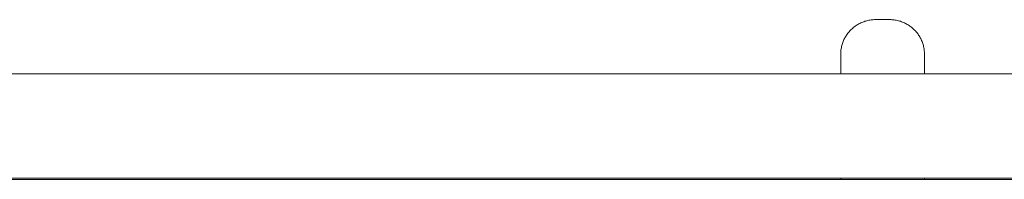
# Model space of a CAD drawing. Units: inches. Extents: x 1442 to 1744, y -2417 to -2160.
# Drawn here: x 1563 to 1573, y -2388 to -2387 of the extents above; entities that cross this region are included whole.
import ezdxf

# ---------------------------------------------------------------- set-up
doc = ezdxf.new("R2010")
doc.units = ezdxf.units.IN
doc.header["$MEASUREMENT"] = 0
doc.layers.add('_U+0421_U+043B_U+043E_U+0439 1', color=7, linetype='Continuous')

# ---------------------------------------------------------------- blocks, each defined once
blk = doc.blocks.new('block 46')
at = {"layer": '_U+0421_U+043B_U+043E_U+0439 1', "color": 250, "lineweight": 9, "true_color": 0x1c1c1b}
for points in [[(1571.7399, -2386.8661), (1571.7481, -2386.8597)], [(1571.7399, -2386.8661), (1571.7481, -2386.8597)], [(1571.7481, -2386.8597), (1571.7565, -2386.8535)], [(1571.7481, -2386.8597), (1571.7565, -2386.8535)], [(1571.7565, -2386.8535), (1571.7651, -2386.8476)], [(1571.7565, -2386.8535), (1571.7651, -2386.8476)], [(1571.7651, -2386.8476), (1571.7739, -2386.8419)], [(1571.7651, -2386.8476), (1571.7739, -2386.8419)], [(1571.7739, -2386.8419), (1571.7828, -2386.8364)], [(1571.7739, -2386.8419), (1571.7828, -2386.8364)], [(1571.7828, -2386.8364), (1571.7919, -2386.8313)], [(1571.7828, -2386.8364), (1571.7919, -2386.8313)], [(1571.7919, -2386.8313), (1571.8012, -2386.8264)], [(1571.7919, -2386.8313), (1571.8012, -2386.8264)], [(1571.8012, -2386.8264), (1571.8107, -2386.8218)], [(1571.8012, -2386.8264), (1571.8107, -2386.8218)], [(1571.8107, -2386.8218), (1571.8203, -2386.8174)], [(1571.8107, -2386.8218), (1571.8203, -2386.8174)], [(1571.8203, -2386.8174), (1571.8301, -2386.8134)], [(1571.8203, -2386.8174), (1571.8301, -2386.8134)], [(1571.8301, -2386.8134), (1571.84, -2386.8096)], [(1571.8301, -2386.8134), (1571.84, -2386.8096)], [(1571.84, -2386.8096), (1571.8501, -2386.8062)], [(1571.84, -2386.8096), (1571.8501, -2386.8062)], [(1571.8501, -2386.8062), (1571.8603, -2386.803)], [(1571.8501, -2386.8062), (1571.8603, -2386.803)], [(1571.8603, -2386.803), (1571.8706, -2386.8002)], [(1571.8603, -2386.803), (1571.8706, -2386.8002)], [(1571.8706, -2386.8002), (1571.881, -2386.7976)], [(1571.8706, -2386.8002), (1571.881, -2386.7976)], [(1571.881, -2386.7976), (1571.8916, -2386.7954)], [(1571.881, -2386.7976), (1571.8916, -2386.7954)], [(1571.8916, -2386.7954), (1571.9023, -2386.7935)], [(1571.8916, -2386.7954), (1571.9023, -2386.7935)], [(1571.9023, -2386.7935), (1571.9131, -2386.792)], [(1571.9023, -2386.7935), (1571.9131, -2386.792)], [(1571.9131, -2386.792), (1571.924, -2386.7908)], [(1571.9131, -2386.792), (1571.924, -2386.7908)], [(1571.924, -2386.7908), (1571.935, -2386.7899)], [(1571.924, -2386.7908), (1571.935, -2386.7899)], [(1571.935, -2386.7899), (1571.9461, -2386.7894)], [(1571.935, -2386.7899), (1571.9461, -2386.7894)], [(1571.9461, -2386.7894), (1571.9573, -2386.7892)], [(1571.9461, -2386.7894), (1571.9573, -2386.7892)], [(1572.099, -2386.7892), (1571.9573, -2386.7892)], [(1572.099, -2386.7892), (1571.9573, -2386.7892)], [(1572.099, -2386.7892), (1572.1101, -2386.7894)], [(1572.099, -2386.7892), (1572.1101, -2386.7894)], [(1572.1101, -2386.7894), (1572.1212, -2386.7899)], [(1572.1101, -2386.7894), (1572.1212, -2386.7899)], [(1572.1212, -2386.7899), (1572.1322, -2386.7908)], [(1572.1212, -2386.7899), (1572.1322, -2386.7908)], [(1572.1322, -2386.7908), (1572.1431, -2386.792)], [(1572.1322, -2386.7908), (1572.1431, -2386.792)], [(1572.1431, -2386.792), (1572.1539, -2386.7935)], [(1572.1431, -2386.792), (1572.1539, -2386.7935)], [(1572.1539, -2386.7935), (1572.1646, -2386.7954)], [(1572.1539, -2386.7935), (1572.1646, -2386.7954)], [(1572.1646, -2386.7954), (1572.1752, -2386.7976)], [(1572.1646, -2386.7954), (1572.1752, -2386.7976)], [(1572.1752, -2386.7976), (1572.1857, -2386.8002)], [(1572.1752, -2386.7976), (1572.1857, -2386.8002)], [(1572.1857, -2386.8002), (1572.196, -2386.803)], [(1572.1857, -2386.8002), (1572.196, -2386.803)], [(1572.196, -2386.803), (1572.2062, -2386.8062)], [(1572.196, -2386.803), (1572.2062, -2386.8062)], [(1572.2062, -2386.8062), (1572.2162, -2386.8096)], [(1572.2062, -2386.8062), (1572.2162, -2386.8096)], [(1572.2162, -2386.8096), (1572.2262, -2386.8134)], [(1572.2162, -2386.8096), (1572.2262, -2386.8134)], [(1572.2262, -2386.8134), (1572.2359, -2386.8174)], [(1572.2262, -2386.8134), (1572.2359, -2386.8174)], [(1572.2359, -2386.8174), (1572.2455, -2386.8218)], [(1572.2359, -2386.8174), (1572.2455, -2386.8218)], [(1572.2455, -2386.8218), (1572.255, -2386.8264)], [(1572.2455, -2386.8218), (1572.255, -2386.8264)], [(1572.255, -2386.8264), (1572.2643, -2386.8313)], [(1572.255, -2386.8264), (1572.2643, -2386.8313)], [(1572.2643, -2386.8313), (1572.2734, -2386.8364)], [(1572.2643, -2386.8313), (1572.2734, -2386.8364)], [(1572.2734, -2386.8364), (1572.2824, -2386.8419)], [(1572.2734, -2386.8364), (1572.2824, -2386.8419)], [(1572.2824, -2386.8419), (1572.2912, -2386.8476)], [(1572.2824, -2386.8419), (1572.2912, -2386.8476)], [(1572.2912, -2386.8476), (1572.2997, -2386.8535)], [(1572.2912, -2386.8476), (1572.2997, -2386.8535)], [(1572.2997, -2386.8535), (1572.3081, -2386.8597)], [(1572.2997, -2386.8535), (1572.3081, -2386.8597)], [(1572.3081, -2386.8597), (1572.3163, -2386.8661)], [(1572.3081, -2386.8597), (1572.3163, -2386.8661)], [(1571.6535, -2386.9697), (1571.6587, -2386.9605)], [(1571.6535, -2386.9697), (1571.6587, -2386.9605)], [(1571.6587, -2386.9605), (1571.6641, -2386.9516)], [(1571.6587, -2386.9605), (1571.6641, -2386.9516)], [(1571.6641, -2386.9516), (1571.6698, -2386.9428)], [(1571.6641, -2386.9516), (1571.6698, -2386.9428)], [(1571.6698, -2386.9428), (1571.6758, -2386.9342)], [(1571.6698, -2386.9428), (1571.6758, -2386.9342)], [(1571.6758, -2386.9342), (1571.682, -2386.9258)], [(1571.6758, -2386.9342), (1571.682, -2386.9258)], [(1571.682, -2386.9258), (1571.6884, -2386.9176)], [(1571.682, -2386.9258), (1571.6884, -2386.9176)], [(1571.6884, -2386.9176), (1571.6951, -2386.9096)], [(1571.6884, -2386.9176), (1571.6951, -2386.9096)], [(1571.6951, -2386.9096), (1571.702, -2386.9018)], [(1571.6951, -2386.9096), (1571.702, -2386.9018)], [(1571.702, -2386.9018), (1571.7092, -2386.8942)], [(1571.702, -2386.9018), (1571.7092, -2386.8942)], [(1571.7092, -2386.8942), (1571.7165, -2386.8869)], [(1571.7092, -2386.8942), (1571.7165, -2386.8869)], [(1571.7165, -2386.8869), (1571.7241, -2386.8797)], [(1571.7165, -2386.8869), (1571.7241, -2386.8797)], [(1571.7241, -2386.8797), (1571.7319, -2386.8728)], [(1571.7241, -2386.8797), (1571.7319, -2386.8728)], [(1571.7319, -2386.8728), (1571.7399, -2386.8661)], [(1571.7319, -2386.8728), (1571.7399, -2386.8661)], [(1572.3163, -2386.8661), (1572.3243, -2386.8728)], [(1572.3163, -2386.8661), (1572.3243, -2386.8728)], [(1572.3243, -2386.8728), (1572.3321, -2386.8797)], [(1572.3243, -2386.8728), (1572.3321, -2386.8797)], [(1572.3243, -2386.8728), (1572.3321, -2386.8797)], [(1572.3321, -2386.8797), (1572.3397, -2386.8869)], [(1572.3321, -2386.8797), (1572.3397, -2386.8869)], [(1572.3321, -2386.8797), (1572.3397, -2386.8869)], [(1572.3397, -2386.8869), (1572.3471, -2386.8942)], [(1572.3397, -2386.8869), (1572.3471, -2386.8942)], [(1572.3471, -2386.8942), (1572.3542, -2386.9018)], [(1572.3471, -2386.8942), (1572.3542, -2386.9018)], [(1572.3542, -2386.9018), (1572.3611, -2386.9096)], [(1572.3542, -2386.9018), (1572.3611, -2386.9096)], [(1572.3611, -2386.9096), (1572.3678, -2386.9176)], [(1572.3611, -2386.9096), (1572.3678, -2386.9176)], [(1572.3678, -2386.9176), (1572.3743, -2386.9258)], [(1572.3678, -2386.9176), (1572.3743, -2386.9258)], [(1572.3743, -2386.9258), (1572.3805, -2386.9342)], [(1572.3743, -2386.9258), (1572.3805, -2386.9342)], [(1572.3805, -2386.9342), (1572.3864, -2386.9428)], [(1572.3805, -2386.9342), (1572.3864, -2386.9428)], [(1572.3864, -2386.9428), (1572.3921, -2386.9516)], [(1572.3864, -2386.9428), (1572.3921, -2386.9516)], [(1572.3921, -2386.9516), (1572.3975, -2386.9605)], [(1572.3921, -2386.9516), (1572.3975, -2386.9605)], [(1572.3975, -2386.9605), (1572.4027, -2386.9697)], [(1572.3975, -2386.9605), (1572.4027, -2386.9697)], [(1572.3975, -2386.9605), (1572.4027, -2386.9697)], [(1571.6177, -2387.0693), (1571.6199, -2387.0588)], [(1571.6177, -2387.0693), (1571.6199, -2387.0588)], [(1571.6199, -2387.0588), (1571.6224, -2387.0483)], [(1571.6199, -2387.0588), (1571.6224, -2387.0483)], [(1571.6224, -2387.0483), (1571.6253, -2387.038)], [(1571.6224, -2387.0483), (1571.6253, -2387.038)], [(1571.6253, -2387.038), (1571.6284, -2387.0278)], [(1571.6253, -2387.038), (1571.6284, -2387.0278)], [(1571.6284, -2387.0278), (1571.6319, -2387.0177)], [(1571.6284, -2387.0278), (1571.6319, -2387.0177)], [(1571.6319, -2387.0177), (1571.6356, -2387.0078)], [(1571.6319, -2387.0177), (1571.6356, -2387.0078)], [(1571.6356, -2387.0078), (1571.6397, -2386.998)], [(1571.6356, -2387.0078), (1571.6397, -2386.998)], [(1571.6397, -2386.998), (1571.644, -2386.9884)], [(1571.6397, -2386.998), (1571.644, -2386.9884)], [(1571.644, -2386.9884), (1571.6486, -2386.979)], [(1571.644, -2386.9884), (1571.6486, -2386.979)], [(1571.6486, -2386.979), (1571.6535, -2386.9697)], [(1571.6486, -2386.979), (1571.6535, -2386.9697)], [(1572.4027, -2386.9697), (1572.4076, -2386.979)], [(1572.4027, -2386.9697), (1572.4076, -2386.979)], [(1572.4027, -2386.9697), (1572.4076, -2386.979)], [(1572.4076, -2386.979), (1572.4122, -2386.9884)], [(1572.4076, -2386.979), (1572.4122, -2386.9884)], [(1572.4122, -2386.9884), (1572.4165, -2386.998)], [(1572.4122, -2386.9884), (1572.4165, -2386.998)], [(1572.4165, -2386.998), (1572.4206, -2387.0078)], [(1572.4165, -2386.998), (1572.4206, -2387.0078)], [(1572.4206, -2387.0078), (1572.4243, -2387.0177)], [(1572.4206, -2387.0078), (1572.4243, -2387.0177)], [(1572.4243, -2387.0177), (1572.4278, -2387.0278)], [(1572.4243, -2387.0177), (1572.4278, -2387.0278)], [(1572.4278, -2387.0278), (1572.431, -2387.038)], [(1572.4278, -2387.0278), (1572.431, -2387.038)], [(1572.431, -2387.038), (1572.4338, -2387.0483)], [(1572.431, -2387.038), (1572.4338, -2387.0483)], [(1572.4338, -2387.0483), (1572.4363, -2387.0588)], [(1572.4338, -2387.0483), (1572.4363, -2387.0588)], [(1572.4363, -2387.0588), (1572.4385, -2387.0693)], [(1572.4363, -2387.0588), (1572.4385, -2387.0693)], [(1571.6115, -2387.135), (1571.6116, -2387.1238)], [(1571.6115, -2387.135), (1571.6116, -2387.1238)], [(1571.6115, -2387.3288), (1571.6115, -2387.135)], [(1571.6115, -2387.3288), (1571.6115, -2387.135)], [(1571.6116, -2387.1238), (1571.6122, -2387.1127)], [(1571.6116, -2387.1238), (1571.6122, -2387.1127)], [(1571.6122, -2387.1127), (1571.613, -2387.1017)], [(1571.6122, -2387.1127), (1571.613, -2387.1017)], [(1571.613, -2387.1017), (1571.6143, -2387.0908)], [(1571.613, -2387.1017), (1571.6143, -2387.0908)], [(1571.6143, -2387.0908), (1571.6158, -2387.08)], [(1571.6143, -2387.0908), (1571.6158, -2387.08)], [(1571.6158, -2387.08), (1571.6177, -2387.0693)], [(1571.6158, -2387.08), (1571.6177, -2387.0693)], [(1572.4385, -2387.0693), (1572.4404, -2387.08)], [(1572.4385, -2387.0693), (1572.4404, -2387.08)], [(1572.4404, -2387.08), (1572.442, -2387.0908)], [(1572.4404, -2387.08), (1572.442, -2387.0908)], [(1572.442, -2387.0908), (1572.4432, -2387.1017)], [(1572.442, -2387.0908), (1572.4432, -2387.1017)], [(1572.4432, -2387.1017), (1572.4441, -2387.1127)], [(1572.4432, -2387.1017), (1572.4441, -2387.1127)], [(1572.4441, -2387.1127), (1572.4446, -2387.1238)], [(1572.4441, -2387.1127), (1572.4446, -2387.1238)], [(1572.4446, -2387.1238), (1572.4448, -2387.135)], [(1572.4446, -2387.1238), (1572.4448, -2387.135)], [(1572.4448, -2387.135), (1572.4448, -2387.3288)], [(1572.4448, -2387.135), (1572.4448, -2387.3288)], [(1571.6115, -2388.3839), (1571.6115, -2388.3705)], [(1571.6115, -2388.3839), (1571.6115, -2388.3705)], [(1572.4448, -2388.3839), (1571.6115, -2388.3839)], [(1572.4448, -2388.3839), (1571.6115, -2388.3839)], [(1572.4448, -2388.3705), (1572.4448, -2388.3839)], [(1572.4448, -2388.3705), (1572.4448, -2388.3839)]]:
    blk.add_lwpolyline(points, dxfattribs=at)
blk = doc.blocks.new('block 45')
at = {"layer": '_U+0421_U+043B_U+043E_U+0439 1'}
blk.add_blockref('block 46', (0, 0), dxfattribs=at)
blk = doc.blocks.new('block 76')
at = {"layer": '_U+0421_U+043B_U+043E_U+0439 1', "color": 250, "lineweight": 9, "true_color": 0x1c1c1b}
blk.add_lwpolyline([(1560.9489, -2388.3839), (1593.6171, -2388.3839)], dxfattribs=at)
blk = doc.blocks.new('block 75')
at = {"layer": '_U+0421_U+043B_U+043E_U+0439 1'}
blk.add_blockref('block 76', (0, 0), dxfattribs=at)
blk = doc.blocks.new('block 94')
at = {"layer": '_U+0421_U+043B_U+043E_U+0439 1', "color": 250, "lineweight": 9, "true_color": 0x1c1c1b}
for points in [[(1594.0057, -2387.3288), (1560.5602, -2387.3288)], [(1599.3038, -2388.3705), (1555.2622, -2388.3705)]]:
    blk.add_lwpolyline(points, dxfattribs=at)
blk = doc.blocks.new('block 93')
at = {"layer": '_U+0421_U+043B_U+043E_U+0439 1'}
blk.add_blockref('block 94', (0, 0), dxfattribs=at)
blk = doc.blocks.new('block 106')
at = {"layer": '_U+0421_U+043B_U+043E_U+0439 1', "color": 250, "lineweight": 9, "true_color": 0x1c1c1b}
for points in [[(1594.0057, -2387.3288), (1560.5602, -2387.3288)], [(1599.3038, -2388.3705), (1555.2622, -2388.3705)]]:
    blk.add_lwpolyline(points, dxfattribs=at)
blk = doc.blocks.new('block 105')
at = {"layer": '_U+0421_U+043B_U+043E_U+0439 1'}
blk.add_blockref('block 106', (0, 0), dxfattribs=at)
blk = doc.blocks.new('block 120')
at = {"layer": '_U+0421_U+043B_U+043E_U+0439 1', "color": 250, "lineweight": 9, "true_color": 0x1c1c1b}
for points in [[(1594.0057, -2387.3288), (1560.5602, -2387.3288)], [(1599.3038, -2388.3705), (1555.2622, -2388.3705)]]:
    blk.add_lwpolyline(points, dxfattribs=at)
blk = doc.blocks.new('block 119')
at = {"layer": '_U+0421_U+043B_U+043E_U+0439 1'}
blk.add_blockref('block 120', (0, 0), dxfattribs=at)
blk = doc.blocks.new('block 130')
at = {"layer": '_U+0421_U+043B_U+043E_U+0439 1', "color": 250, "lineweight": 9, "true_color": 0x1c1c1b}
for points in [[(1599.3038, -2387.3288), (1555.2622, -2387.3288)], [(1599.3038, -2388.3705), (1555.2622, -2388.3705)]]:
    blk.add_lwpolyline(points, dxfattribs=at)
blk = doc.blocks.new('block 129')
at = {"layer": '_U+0421_U+043B_U+043E_U+0439 1'}
blk.add_blockref('block 130', (0, 0), dxfattribs=at)
blk = doc.blocks.new('block 10')
at = {"layer": '_U+0421_U+043B_U+043E_U+0439 1'}
for name in ['block 45', 'block 93', 'block 105', 'block 119', 'block 129', 'block 75']:
    blk.add_blockref(name, (0, 0), dxfattribs=at)

msp = doc.modelspace()

# ---------------------------------------------------------------- block references
at = {"layer": '_U+0421_U+043B_U+043E_U+0439 1'}
msp.add_blockref('block 10', (0, 0), dxfattribs=at)

doc.saveas('drawing.dxf')
